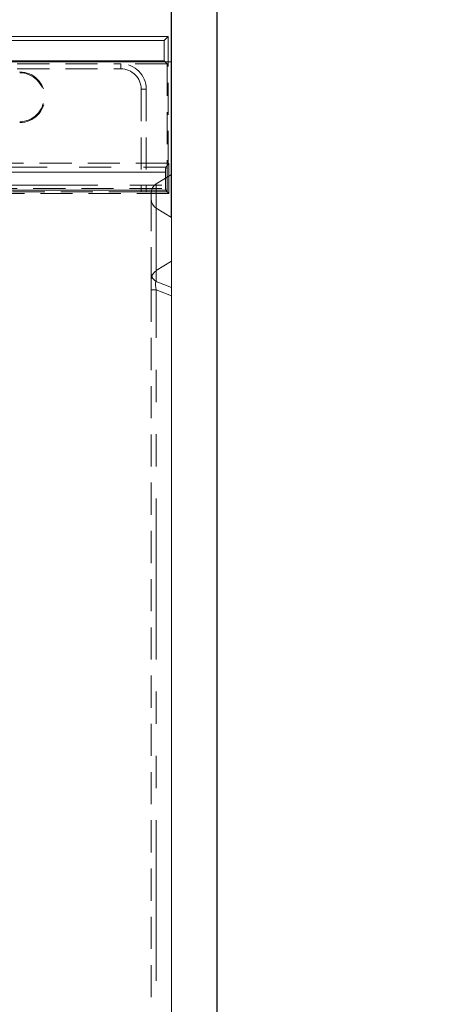
# Model space of a CAD drawing. Units: millimetres. Extents: x 0 to 420, y 0 to 297.
# Drawn here: x 241 to 258, y 231 to 270 of the extents above; entities that cross this region are included whole.
import ezdxf

# ---------------------------------------------------------------- set-up
doc = ezdxf.new("R2010")
doc.units = ezdxf.units.MM
doc.linetypes.add('HIDDEN', pattern=[1.905, 1.27, -0.635])
doc.linetypes.add('PHANTOM', pattern=[12.7, 6.35, -1.27, 1.27, -1.27, 1.27, -1.27])
doc.layers.add('FORMAT', color=7, linetype='Continuous')
doc.styles.add('SLDTEXTSTYLE3', font='TXT', dxfattribs={"width": 0.75})
doc.dimstyles.new('SLDDIMSTYLE0', dxfattribs={"dimtxt": 3, "dimasz": 3, "dimexe": 0, "dimexo": 0.0625, "dimgap": 0.75, "dimtad": 2, "dimlfac": 5, "dimrnd": 1e-09, "dimzin": 12, "dimdsep": 46, "dimtxsty": 'SLDTEXTSTYLE3', "dimsah": 1, "dimcen": 0.09, "dimadec": 0, "dimazin": 3, "dimtfac": 1, "dimtofl": 0, "dimtmove": 0, "dimatfit": 3, "dimfxl": 1, "dimfrac": 2, "dimtolj": 1, "dimtzin": 12, "dimarcsym": 0})
doc.dimstyles.new('SLDDIMSTYLE1', dxfattribs={"dimtxt": 3, "dimasz": 3, "dimexe": 0, "dimexo": 0.0625, "dimgap": 0.75, "dimtad": 2, "dimlfac": 5, "dimrnd": 1e-09, "dimzin": 12, "dimdsep": 46, "dimtxsty": 'SLDTEXTSTYLE3', "dimsah": 1, "dimcen": 0.09, "dimadec": 0, "dimazin": 3, "dimtfac": 1, "dimtmove": 0, "dimatfit": 0, "dimfxl": 1, "dimfrac": 2, "dimtolj": 1, "dimtzin": 12, "dimarcsym": 0})

# ---------------------------------------------------------------- blocks, each defined once
blk = doc.blocks.new('_D_2')
at = {"layer": 'FORMAT'}
for p, q in [((47.015, 267.92), (47.015, 275.438)), ((247.015, 267.92), (247.015, 275.438)), ((47.015, 274.438), (247.015, 274.438))]:
    blk.add_line(p, q, dxfattribs=at)
for points in [[(47.015, 274.438), (50.015, 273.688), (50.015, 275.188)], [(247.015, 274.438), (244.015, 275.188), (244.015, 273.688)]]:
    blk.add_solid(points, dxfattribs=at)
at = {"layer": 'FORMAT', "insert": (141.197, 278.305, 0.02), "char_height": 3, "attachment_point": 1, "style": 'SLDTEXTSTYLE3'}
blk.add_mtext('1000', dxfattribs=at)
blk = doc.blocks.new('_D_3')
at = {"layer": 'FORMAT'}
for p, q in [((247.015, 261.771), (247.015, 275.438)), ((248.815, 185.12), (248.815, 275.438)), ((247.015, 274.438), (242.015, 274.438)), ((248.815, 274.438), (247.015, 274.438)), ((248.815, 274.438), (258.232, 274.438))]:
    blk.add_line(p, q, dxfattribs=at)
for points in [[(247.015, 274.438), (244.015, 275.188), (244.015, 273.688)], [(248.815, 274.438), (251.815, 273.688), (251.815, 275.188)]]:
    blk.add_solid(points, dxfattribs=at)
at = {"layer": 'FORMAT', "insert": (253.578, 278.305, 0.02), "char_height": 3, "attachment_point": 1, "style": 'SLDTEXTSTYLE3'}
blk.add_mtext('9', dxfattribs=at)

msp = doc.modelspace()

# ---------------------------------------------------------------- linework, layer by layer
at = {"color": 7, "linetype": 'Continuous', "lineweight": 15}
for p, q in [((147.1497, 268.9195), (246.8799, 268.9195)), ((147.3069, 268.7624), (246.7228, 268.7624)), ((246.8799, 268.9195), (246.7228, 268.7624)), ((246.7228, 268.7624), (246.7228, 267.9624)), ((246.8799, 267.9195), (246.8799, 268.9195)), ((47.0148, 267.9195), (247.0148, 267.9195)), ((147.3069, 267.9624), (246.7228, 267.9624)), ((246.7228, 267.9624), (246.7656, 267.9195)), ((247.0148, 267.9195), (247.0148, 263.4699)), ((247.0148, 263.4699), (246.4148, 263.102)), ((247.0148, 261.7705), (247.0148, 263.4699)), ((246.2148, 262.5064), (246.2148, 262.7341)), ((246.4148, 262.1385), (247.0148, 261.7705)), ((247.0148, 261.7705), (247.0148, 186.9195))]:
    msp.add_line(p, q, dxfattribs=at)
at = {"color": 7, "linetype": 'HIDDEN', "lineweight": 0}
for p, q in [((246.7656, 267.9195), (246.845, 267.8402)), ((246.8799, 263.9195), (246.8799, 267.9195)), ((239.0148, 267.8402), (245.0148, 267.8402)), ((239.0148, 267.6402), (245.0148, 267.6402)), ((246.845, 267.8402), (245.0148, 267.8402)), ((246.845, 267.8402), (246.845, 262.7894)), ((245.8148, 266.8402), (245.8148, 262.7824)), ((246.0148, 266.8402), (246.0148, 262.7894)), ((246.8799, 263.9195), (220.2148, 263.9195)), ((246.7889, 263.7587), (246.9148, 263.8846)), ((246.9148, 263.8846), (246.8799, 263.9195)), ((246.9148, 263.8846), (246.9148, 262.7195)), ((246.7821, 263.5588), (246.7821, 263.0454)), ((237.7416, 262.9195), (247.0148, 262.9195)), ((246.9148, 262.7195), (237.7475, 262.7195)), ((245.8148, 262.7824), (238.2148, 262.7824)), ((245.8148, 262.7824), (246.0148, 262.7894)), ((246.845, 262.7894), (246.0148, 262.7894)), ((246.2148, 262.5064), (246.2148, 259.5706)), ((246.845, 262.7894), (246.7889, 262.8455)), ((246.845, 262.7894), (246.9148, 262.7195)), ((246.4148, 259.6712), (247.0148, 260.0399)), ((246.2148, 258.9195), (246.2148, 259.5706)), ((246.2148, 258.9195), (246.2148, 218.9195))]:
    msp.add_line(p, q, dxfattribs=at)
at = {"color": 7, "linetype": 'PHANTOM', "lineweight": 0}
for p, q in [((245.0148, 267.6402), (245.0148, 267.8402)), ((245.8148, 266.8402), (246.0148, 266.8402)), ((235.7456, 263.7587), (246.7889, 263.7587)), ((246.7821, 263.5588), (235.7456, 263.5588)), ((237.7475, 263.0454), (246.7821, 263.0454)), ((246.4148, 259.6712), (246.4148, 263.102)), ((246.7889, 262.8455), (237.7475, 262.8455)), ((246.4148, 259.2451), (246.4148, 262.1385)), ((246.4148, 262.1385), (246.4148, 259.6712)), ((247.0148, 259.0025), (246.4148, 259.2451)), ((246.2148, 258.9195), (246.4148, 258.9195)), ((246.2148, 258.9195), (246.4148, 258.9195)), ((246.4148, 258.9195), (247.0148, 258.677)), ((246.4148, 218.9195), (246.4148, 258.9195))]:
    msp.add_line(p, q, dxfattribs=at)
at = {"color": 8, "linetype": 'PHANTOM', "lineweight": 0}
msp.add_line((246.4148, 263.102), (246.4148, 262.1385), dxfattribs=at)
at = {"color": 7, "linetype": 'HIDDEN', "lineweight": 0}
for centre, radius, start in [((245.0148, 266.8402), 1, 0), ((245.0148, 266.8402), 0.8, 0), ((241.0148, 266.5195), 1, 270), ((241.0148, 266.5195), 0.9647, 270)]:
    msp.add_arc(centre, radius, start, 90, dxfattribs=at)
at = {"color": 7, "linetype": 'PHANTOM', "lineweight": 0}
msp.add_arc((246.5874, 259.5753), 0.3726, 180.72241, 242.41104, dxfattribs=at)
at = {"color": 7, "linetype": 'HIDDEN', "lineweight": 0}
for centre, major_axis, ratio, start_param, end_param in [((246.7891, 263.5588), (0, 0.2), 0.0349208, 0.0349066, 1.5707963), ((246.7891, 263.0454), (0, 0.2), 0.0349208, 1.5707963, 3.1066861), ((246.6148, 259.3026), (0, 0.4257), 0.9396926, 0.5235988, 1.5707963)]:
    msp.add_ellipse(centre, major_axis=major_axis, ratio=ratio, start_param=start_param, end_param=end_param, dxfattribs=at)
at = {"color": 7, "linetype": 'Continuous', "lineweight": 15}
for centre, start_param, end_param in [((246.6148, 262.7341), 0.5235988, 1.5707963), ((246.6148, 262.5064), 1.5707963, 2.6179939)]:
    msp.add_ellipse(centre, major_axis=(0, 0.4248), ratio=0.9415314, start_param=start_param, end_param=end_param, dxfattribs=at)
at = {"color": 7, "linetype": 'PHANTOM', "lineweight": 0}
msp.add_ellipse((246.6148, 258.7578), major_axis=(-0.1879, 0.4945), ratio=0.269804, start_param=0.0976728, end_param=1.1373309, dxfattribs=at)
msp.add_ellipse((246.6148, 258.7578), major_axis=(-0.1879, 0.4945), ratio=0.269804, start_param=0.0976728, end_param=1.1373309, dxfattribs=at)

# ---------------------------------------------------------------- dimensions: what is measured, and where the dimension line sits
at = {"layer": 'FORMAT'}
for p1, p2, dimstyle, picture, middle in [((47.0148, 267.9195), (247.0148, 267.9195), 'SLDDIMSTYLE0', '_D_2', (146.8493, 274.4382)), ((248.8148, 185.1195), (247.0148, 261.7705), 'SLDDIMSTYLE1', '_D_3', (255.905, 274.4382))]:
    dim = msp.add_linear_dim(base=(247.0148, 274.4382), p1=p1, p2=p2, dimstyle=dimstyle, dxfattribs=at)
    dim.commit()
    dim.dimension.update_dxf_attribs({"geometry": picture, "text_midpoint": middle, "dimtype": 160})

doc.saveas('drawing.dxf')
